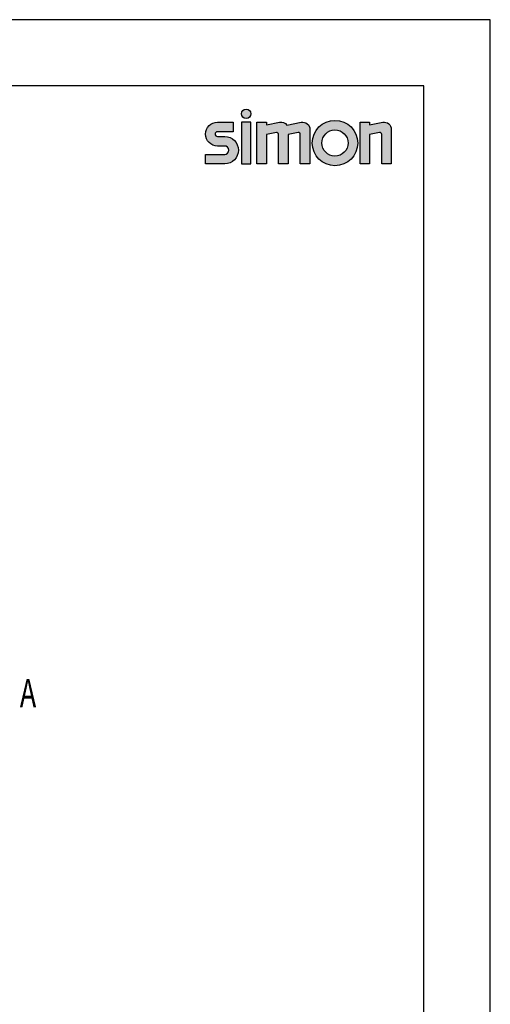
# Model space of a CAD drawing. Units: millimetres. Extents: x 0 to 210, y 0 to 297.
# Drawn here: x 139 to 210, y 148 to 297 of the extents above; entities that cross this region are included whole.
import ezdxf

# ---------------------------------------------------------------- set-up
doc = ezdxf.new("R2010")
doc.units = ezdxf.units.MM
for name, color, linetype in [('DIM', 1, 'Continuous'), ('FOLHA E CARIMBO', 7, 'Continuous'), ('FOLHA PADRÃO', 1, 'Continuous')]:
    doc.layers.add(name, color=color, linetype=linetype)
doc.layers.add('SIMBOLO SIMON', color=7, linetype='Continuous', true_color=0x1c6ca6)
doc.styles.add('Style0', font='txt', dxfattribs={"height": 0.2})

msp = doc.modelspace()

# ---------------------------------------------------------------- hatches: boundary and pattern name
at = {"layer": 'SIMBOLO SIMON'}
h = msp.add_hatch(color=256, dxfattribs=at)
h.paths.add_polyline_path([(167.1, 276.69), (167.1, 275.25), (169.98, 275.25, 1), (169.98, 279.39), (168.9, 279.39, -1), (168.9, 280.11), (171.24, 280.11), (171.24, 281.55), (168.9, 281.55, 1), (168.9, 277.95), (169.98, 277.95, -1), (169.98, 276.69)])
h.paths.add_polyline_path([(172.5, 281.55), (172.5, 275.25), (173.94, 275.25), (173.94, 281.55)])
h.paths.add_polyline_path([(173.94, 282.81, 1), (172.5, 282.81, 1)])
h.paths.add_polyline_path([(174.84, 275.25), (174.84, 281.55), (176.28, 281.55), (176.28, 281.14), (178.26, 281.53, -0.29525), (179.35, 281.1), (181.53, 281.53, -0.472896), (182.82, 280.47), (182.82, 275.25), (181.38, 275.25), (181.38, 279.7, 0.472896), (181.06, 279.97), (179.55, 279.67), (179.55, 275.25), (178.11, 275.25), (178.11, 279.7, 0.472896), (177.79, 279.97), (176.28, 279.67), (176.28, 275.25)])
h.paths.add_polyline_path([(190.02, 278.4, 1), (183.18, 278.4, 1)])
h.paths.add_polyline_path([(188.58, 278.4, 1), (184.62, 278.4, 1)], flags=17)
h.paths.add_polyline_path([(190.38, 275.25), (190.38, 281.55), (191.82, 281.55), (191.82, 281.14), (193.8, 281.53, -0.472896), (195.09, 280.47), (195.09, 275.25), (193.65, 275.25), (193.65, 279.7, 0.472914), (193.33, 279.97), (191.82, 279.67), (191.82, 275.25)])

# ---------------------------------------------------------------- linework, layer by layer
at = {"layer": 'FOLHA E CARIMBO'}
for p, q in [((200, 287), (25, 287)), ((200, 10), (200, 287))]:
    msp.add_line(p, q, dxfattribs=at)
at = {"layer": 'FOLHA PADRÃO'}
msp.add_lwpolyline([(0, 0), (210, 0), (210, 297), (0, 297)], close=True, dxfattribs=at)
at = {"layer": 'SIMBOLO SIMON', "flags": 128}
for points in [[(167.1, 276.69), (169.98, 276.69, 1), (169.98, 277.95), (168.9, 277.95, -1), (168.9, 281.55), (171.24, 281.55), (171.24, 280.11), (168.9, 280.11, 1), (168.9, 279.39), (169.98, 279.39, -1), (169.98, 275.25), (167.1, 275.25)], [(174.84, 281.55), (176.28, 281.55), (176.28, 281.14), (178.26, 281.53, -0.29525), (179.35, 281.1), (181.53, 281.53, -0.472896), (182.82, 280.47), (182.82, 275.25), (181.38, 275.25), (181.38, 279.7, 0.472896), (181.06, 279.97), (179.55, 279.67), (179.55, 275.25), (178.11, 275.25), (178.11, 279.7, 0.472896), (177.79, 279.97), (176.28, 279.67), (176.28, 275.25), (174.84, 275.25)], [(191.82, 281.14), (193.8, 281.53, -0.472896), (195.09, 280.47), (195.09, 275.25), (193.65, 275.25), (193.65, 279.7, 0.472914), (193.33, 279.97), (191.82, 279.67), (191.82, 275.25), (190.38, 275.25), (190.38, 281.55), (191.82, 281.55)]]:
    msp.add_lwpolyline(points, format="xyb", close=True, dxfattribs=at)
msp.add_lwpolyline([(173.94, 275.25), (173.94, 281.55), (172.5, 281.55), (172.5, 275.25)], close=True, dxfattribs=at)
at = {"layer": 'SIMBOLO SIMON'}
for centre, radius in [((173.22, 282.81), 0.72), ((186.6, 278.4), 3.42), ((186.6, 278.4), 1.98)]:
    msp.add_circle(centre, radius, dxfattribs=at)

# ---------------------------------------------------------------- texts
at = {"layer": 'DIM', "color": 1, "style": 'Style0', "width": 0.7}
msp.add_text('A', height=4.24, rotation=0.0006, dxfattribs=at).set_placement((139.12, 193.31))

doc.saveas('drawing.dxf')
